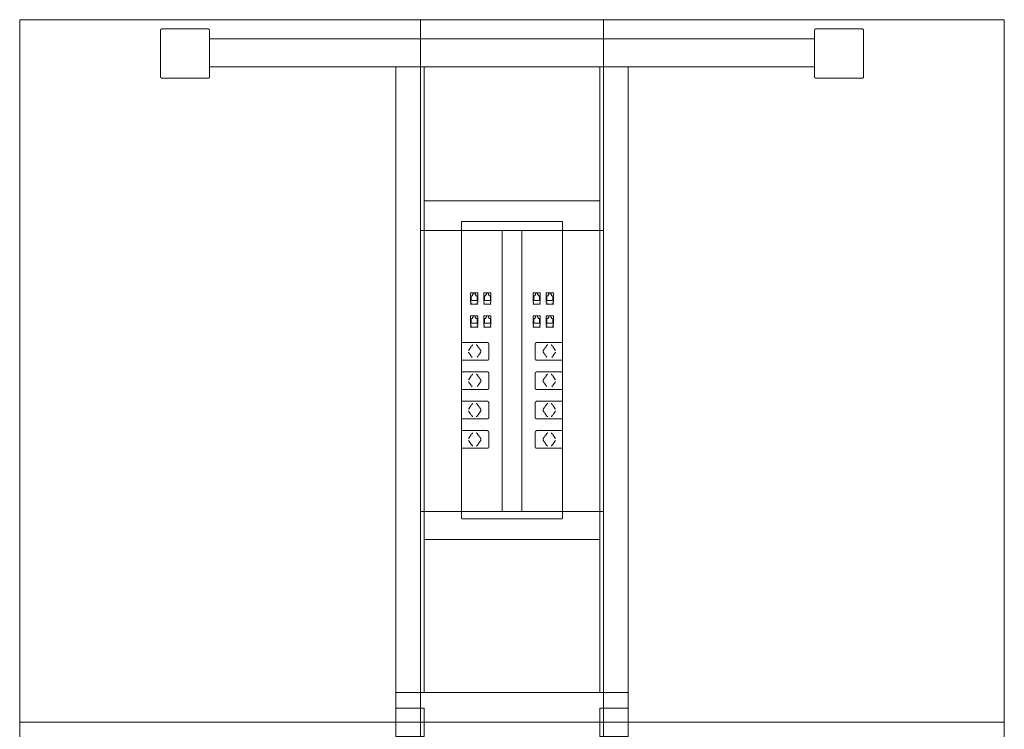
# Model space of a CAD drawing. Units: millimetres. Extents: x 19593 to 131153, y 151958 to 163763.
# Drawn here: x 68483 to 69883, y 153999 to 155009 of the extents above; entities that cross this region are included whole.
import ezdxf

# ---------------------------------------------------------------- set-up
doc = ezdxf.new("R2010")
doc.units = ezdxf.units.MM
doc.header["$LTSCALE"] = 0.15
doc.linetypes.add('ACAD_ISO02W100', pattern=[15, 12, -3])
doc.layers.add('contorno', color=3, linetype='Continuous', lineweight=13)
doc.layers.add('tracejado', color=2, linetype='ACAD_ISO02W100', lineweight=5)

# ---------------------------------------------------------------- blocks, each defined once
blk = doc.blocks.new('PD21014')
at = {"layer": 'contorno'}
for p, q in [((32270, 2507.7), (32270, 1507.7)), ((32530, 2507.7), (32530, 1507.7)), ((32270, 2207.7), (32530, 2207.7)), ((32386, 2207.7), (32386, 1807.7)), ((32414, 2207.7), (32414, 1807.7)), ((32270, 1807.7), (32530, 1807.7)), ((32270, 507.7), (32270, 1507.7)), ((32530, 507.7), (32530, 1507.7))]:
    blk.add_line(p, q, dxfattribs=at)
for points in [[(33100, 2507.7), (33100, 1507.7), (31700, 1507.7), (31700, 2507.7)], [(33100, 507.7), (33100, 1507.7), (31700, 1507.7), (31700, 507.7)]]:
    blk.add_lwpolyline(points, close=True, dxfattribs=at)
at = {"layer": 'tracejado'}
for p, q in [((31900, 2492.5), (31900, 2426.5)), ((31968, 2494.5), (31902, 2494.5)), ((31970, 2480.5), (31970, 2492.5)), ((32830, 2480.5), (32830, 2492.5)), ((32832, 2494.5), (32898, 2494.5)), ((32900, 2492.5), (32900, 2426.5)), ((32400, 2480.5), (31970, 2480.5)), ((31970, 2480.5), (31970, 2440.5)), ((32400, 2480.5), (32830, 2480.5)), ((32830, 2480.5), (32830, 2440.5)), ((31970, 2426.5), (31970, 2440.5)), ((32400, 2440.5), (31970, 2440.5)), ((32235, 1550.2), (32235, 2440.5)), ((32275, 1550.2), (32275, 2440.5)), ((32400, 2440.5), (32830, 2440.5)), ((32525, 1550.2), (32525, 2440.5)), ((32565, 1550.2), (32565, 2440.5)), ((32830, 2426.5), (32830, 2440.5)), ((31902, 2424.5), (31968, 2424.5)), ((32898, 2424.5), (32832, 2424.5)), ((32400, 2249.9), (32275, 2249.9)), ((32400, 2249.9), (32525, 2249.9)), ((32400, 2220.4), (32328.4, 2220.4)), ((32328.4, 2220.4), (32328.4, 1797.4)), ((32400, 2220.4), (32471.6, 2220.4)), ((32471.6, 2220.4), (32471.6, 1797.4)), ((32351.3, 2118.9), (32341.1, 2118.9)), ((32341.1, 2105.9), (32341.1, 2118.9)), ((32342, 2114.9), (32342, 2108.1)), ((32344, 2114.9), (32342, 2114.9)), ((32344.8, 2116.4), (32344, 2116.4)), ((32344, 2114.9), (32344, 2116.4)), ((32344.8, 2118.5), (32344.8, 2116.4)), ((32347.6, 2118.5), (32344.8, 2118.5)), ((32347.6, 2116.4), (32347.6, 2118.5)), ((32348.4, 2116.4), (32347.6, 2116.4)), ((32348.4, 2114.9), (32348.4, 2116.4)), ((32350.4, 2114.9), (32348.4, 2114.9)), ((32350.4, 2108.1), (32350.4, 2114.9)), ((32351.3, 2118.9), (32351.3, 2105.9)), ((32370.1, 2118.9), (32359.9, 2118.9)), ((32359.9, 2105.9), (32359.9, 2118.9)), ((32360.8, 2114.9), (32360.8, 2108.1)), ((32362.8, 2114.9), (32360.8, 2114.9)), ((32363.6, 2116.4), (32362.8, 2116.4)), ((32362.8, 2114.9), (32362.8, 2116.4)), ((32363.6, 2118.5), (32363.6, 2116.4)), ((32366.4, 2118.5), (32363.6, 2118.5)), ((32366.4, 2116.4), (32366.4, 2118.5)), ((32367.2, 2116.4), (32366.4, 2116.4)), ((32367.2, 2114.9), (32367.2, 2116.4)), ((32369.2, 2114.9), (32367.2, 2114.9)), ((32369.2, 2108.1), (32369.2, 2114.9)), ((32370.1, 2118.9), (32370.1, 2105.9)), ((32429.9, 2118.9), (32440.1, 2118.9)), ((32429.9, 2118.9), (32429.9, 2105.9)), ((32430.8, 2114.9), (32432.8, 2114.9)), ((32430.8, 2108.1), (32430.8, 2114.9)), ((32432.8, 2116.4), (32433.6, 2116.4)), ((32432.8, 2114.9), (32432.8, 2116.4)), ((32433.6, 2118.5), (32436.4, 2118.5)), ((32433.6, 2116.4), (32433.6, 2118.5)), ((32436.4, 2118.5), (32436.4, 2116.4)), ((32436.4, 2116.4), (32437.2, 2116.4)), ((32437.2, 2114.9), (32437.2, 2116.4)), ((32437.2, 2114.9), (32439.2, 2114.9)), ((32439.2, 2114.9), (32439.2, 2108.1)), ((32440.1, 2105.9), (32440.1, 2118.9)), ((32448.7, 2118.9), (32458.9, 2118.9)), ((32448.7, 2118.9), (32448.7, 2105.9)), ((32449.6, 2114.9), (32451.6, 2114.9)), ((32449.6, 2108.1), (32449.6, 2114.9)), ((32451.6, 2116.4), (32452.4, 2116.4)), ((32451.6, 2114.9), (32451.6, 2116.4)), ((32452.4, 2118.5), (32455.2, 2118.5)), ((32452.4, 2116.4), (32452.4, 2118.5)), ((32455.2, 2118.5), (32455.2, 2116.4)), ((32455.2, 2116.4), (32456, 2116.4)), ((32456, 2114.9), (32456, 2116.4)), ((32456, 2114.9), (32458, 2114.9)), ((32458, 2114.9), (32458, 2108.1)), ((32458.9, 2105.9), (32458.9, 2118.9)), ((32341.1, 2105.9), (32341.8, 2105.9)), ((32341.1, 2102.7), (32341.1, 2103.5)), ((32341.8, 2103.5), (32341.1, 2103.5)), ((32341.1, 2102.7), (32351.3, 2102.7)), ((32341.8, 2103.5), (32341.8, 2105.9)), ((32342, 2108.1), (32350.4, 2108.1)), ((32351.3, 2105.9), (32350.6, 2105.9)), ((32350.6, 2105.9), (32350.6, 2103.5)), ((32350.6, 2103.5), (32351.3, 2103.5)), ((32351.3, 2103.5), (32351.3, 2102.7)), ((32359.9, 2105.9), (32360.6, 2105.9)), ((32359.9, 2102.7), (32359.9, 2103.5)), ((32360.6, 2103.5), (32359.9, 2103.5)), ((32359.9, 2102.7), (32370.1, 2102.7)), ((32360.6, 2103.5), (32360.6, 2105.9)), ((32360.8, 2108.1), (32369.2, 2108.1)), ((32370.1, 2105.9), (32369.4, 2105.9)), ((32369.4, 2105.9), (32369.4, 2103.5)), ((32369.4, 2103.5), (32370.1, 2103.5)), ((32370.1, 2103.5), (32370.1, 2102.7)), ((32429.9, 2105.9), (32430.6, 2105.9)), ((32429.9, 2103.5), (32429.9, 2102.7)), ((32430.6, 2103.5), (32429.9, 2103.5)), ((32440.1, 2102.7), (32429.9, 2102.7)), ((32430.6, 2105.9), (32430.6, 2103.5)), ((32439.2, 2108.1), (32430.8, 2108.1)), ((32439.4, 2103.5), (32439.4, 2105.9)), ((32440.1, 2105.9), (32439.4, 2105.9)), ((32439.4, 2103.5), (32440.1, 2103.5)), ((32440.1, 2102.7), (32440.1, 2103.5)), ((32448.7, 2105.9), (32449.4, 2105.9)), ((32448.7, 2103.5), (32448.7, 2102.7)), ((32449.4, 2103.5), (32448.7, 2103.5)), ((32458.9, 2102.7), (32448.7, 2102.7)), ((32449.4, 2105.9), (32449.4, 2103.5)), ((32458, 2108.1), (32449.6, 2108.1)), ((32458.2, 2103.5), (32458.2, 2105.9)), ((32458.9, 2105.9), (32458.2, 2105.9)), ((32458.2, 2103.5), (32458.9, 2103.5)), ((32458.9, 2102.7), (32458.9, 2103.5)), ((32351.3, 2086.4), (32341.1, 2086.4)), ((32341.1, 2073.4), (32341.1, 2086.4)), ((32344.8, 2086.1), (32344.8, 2084)), ((32347.6, 2086.1), (32344.8, 2086.1)), ((32347.6, 2084), (32347.6, 2086.1)), ((32351.3, 2086.4), (32351.3, 2073.4)), ((32370.1, 2086.4), (32359.9, 2086.4)), ((32359.9, 2073.4), (32359.9, 2086.4)), ((32363.6, 2086.1), (32363.6, 2084)), ((32366.4, 2086.1), (32363.6, 2086.1)), ((32366.4, 2084), (32366.4, 2086.1)), ((32370.1, 2086.4), (32370.1, 2073.4)), ((32429.9, 2086.4), (32440.1, 2086.4)), ((32429.9, 2086.4), (32429.9, 2073.4)), ((32433.6, 2086.1), (32436.4, 2086.1)), ((32433.6, 2084), (32433.6, 2086.1)), ((32436.4, 2086.1), (32436.4, 2084)), ((32440.1, 2073.4), (32440.1, 2086.4)), ((32448.7, 2086.4), (32458.9, 2086.4)), ((32448.7, 2086.4), (32448.7, 2073.4)), ((32452.4, 2086.1), (32455.2, 2086.1)), ((32452.4, 2084), (32452.4, 2086.1)), ((32455.2, 2086.1), (32455.2, 2084)), ((32458.9, 2073.4), (32458.9, 2086.4)), ((32341.1, 2073.4), (32341.8, 2073.4)), ((32341.8, 2071), (32341.8, 2073.4)), ((32342, 2082.5), (32342, 2075.7)), ((32344, 2082.5), (32342, 2082.5)), ((32342, 2075.7), (32350.4, 2075.7)), ((32344.8, 2084), (32344, 2084)), ((32344, 2082.5), (32344, 2084)), ((32348.4, 2084), (32347.6, 2084)), ((32348.4, 2082.5), (32348.4, 2084)), ((32350.4, 2082.5), (32348.4, 2082.5)), ((32350.4, 2075.7), (32350.4, 2082.5)), ((32351.3, 2073.4), (32350.6, 2073.4)), ((32350.6, 2073.4), (32350.6, 2071)), ((32359.9, 2073.4), (32360.6, 2073.4)), ((32360.6, 2071), (32360.6, 2073.4)), ((32360.8, 2082.5), (32360.8, 2075.7)), ((32362.8, 2082.5), (32360.8, 2082.5)), ((32360.8, 2075.7), (32369.2, 2075.7)), ((32363.6, 2084), (32362.8, 2084)), ((32362.8, 2082.5), (32362.8, 2084)), ((32367.2, 2084), (32366.4, 2084)), ((32367.2, 2082.5), (32367.2, 2084)), ((32369.2, 2082.5), (32367.2, 2082.5)), ((32369.2, 2075.7), (32369.2, 2082.5)), ((32370.1, 2073.4), (32369.4, 2073.4)), ((32369.4, 2073.4), (32369.4, 2071)), ((32429.9, 2073.4), (32430.6, 2073.4)), ((32430.6, 2073.4), (32430.6, 2071)), ((32430.8, 2082.5), (32432.8, 2082.5)), ((32430.8, 2075.7), (32430.8, 2082.5)), ((32439.2, 2075.7), (32430.8, 2075.7)), ((32432.8, 2084), (32433.6, 2084)), ((32432.8, 2082.5), (32432.8, 2084)), ((32436.4, 2084), (32437.2, 2084)), ((32437.2, 2082.5), (32437.2, 2084)), ((32437.2, 2082.5), (32439.2, 2082.5)), ((32439.2, 2082.5), (32439.2, 2075.7)), ((32439.4, 2071), (32439.4, 2073.4)), ((32440.1, 2073.4), (32439.4, 2073.4)), ((32448.7, 2073.4), (32449.4, 2073.4)), ((32449.4, 2073.4), (32449.4, 2071)), ((32449.6, 2082.5), (32451.6, 2082.5)), ((32449.6, 2075.7), (32449.6, 2082.5)), ((32458, 2075.7), (32449.6, 2075.7)), ((32451.6, 2084), (32452.4, 2084)), ((32451.6, 2082.5), (32451.6, 2084)), ((32455.2, 2084), (32456, 2084)), ((32456, 2082.5), (32456, 2084)), ((32456, 2082.5), (32458, 2082.5)), ((32458, 2082.5), (32458, 2075.7)), ((32458.2, 2071), (32458.2, 2073.4)), ((32458.9, 2073.4), (32458.2, 2073.4)), ((32341.1, 2070.2), (32341.1, 2071)), ((32341.8, 2071), (32341.1, 2071)), ((32341.1, 2070.2), (32351.3, 2070.2)), ((32350.6, 2071), (32351.3, 2071)), ((32351.3, 2071), (32351.3, 2070.2)), ((32359.9, 2070.2), (32359.9, 2071)), ((32360.6, 2071), (32359.9, 2071)), ((32359.9, 2070.2), (32370.1, 2070.2)), ((32369.4, 2071), (32370.1, 2071)), ((32370.1, 2071), (32370.1, 2070.2)), ((32429.9, 2071), (32429.9, 2070.2)), ((32430.6, 2071), (32429.9, 2071)), ((32440.1, 2070.2), (32429.9, 2070.2)), ((32439.4, 2071), (32440.1, 2071)), ((32440.1, 2070.2), (32440.1, 2071)), ((32448.7, 2071), (32448.7, 2070.2)), ((32449.4, 2071), (32448.7, 2071)), ((32458.9, 2070.2), (32448.7, 2070.2)), ((32458.2, 2071), (32458.9, 2071)), ((32458.9, 2070.2), (32458.9, 2071)), ((32365.1, 2048.2), (32328.4, 2048.2)), ((32338.5, 2037.5), (32343.2, 2044.2)), ((32355.1, 2037.4), (32350.4, 2044.1)), ((32367, 2025.7), (32367, 2045.7)), ((32433, 2025.7), (32433, 2045.7)), ((32434.9, 2048.2), (32471.6, 2048.2)), ((32444.9, 2037.4), (32449.6, 2044.1)), ((32461.5, 2037.5), (32456.8, 2044.2)), ((32338.5, 2033.8), (32343.2, 2027.1)), ((32350.4, 2027.2), (32355.1, 2033.9)), ((32449.6, 2027.2), (32444.9, 2033.9)), ((32461.5, 2033.8), (32456.8, 2027.1)), ((32328.4, 2023.2), (32365.1, 2023.2)), ((32471.6, 2023.2), (32434.9, 2023.2)), ((32365.1, 2006.4), (32328.4, 2006.4)), ((32338.5, 1995.7), (32343.2, 2002.4)), ((32355.1, 1995.6), (32350.4, 2002.3)), ((32367, 1983.9), (32367, 2003.9)), ((32433, 1983.9), (32433, 2003.9)), ((32434.9, 2006.4), (32471.6, 2006.4)), ((32444.9, 1995.6), (32449.6, 2002.3)), ((32461.5, 1995.7), (32456.8, 2002.4)), ((32338.5, 1992), (32343.2, 1985.3)), ((32350.4, 1985.4), (32355.1, 1992.1)), ((32449.6, 1985.4), (32444.9, 1992.1)), ((32461.5, 1992), (32456.8, 1985.3)), ((32328.4, 1981.4), (32365.1, 1981.4)), ((32471.6, 1981.4), (32434.9, 1981.4)), ((32365.1, 1964.6), (32328.4, 1964.6)), ((32338.5, 1953.9), (32343.2, 1960.6)), ((32355.1, 1953.8), (32350.4, 1960.5)), ((32367, 1942.1), (32367, 1962.1)), ((32433, 1942.1), (32433, 1962.1)), ((32434.9, 1964.6), (32471.6, 1964.6)), ((32444.9, 1953.8), (32449.6, 1960.5)), ((32461.5, 1953.9), (32456.8, 1960.6)), ((32338.5, 1950.2), (32343.2, 1943.5)), ((32350.4, 1943.6), (32355.1, 1950.3)), ((32449.6, 1943.6), (32444.9, 1950.3)), ((32461.5, 1950.2), (32456.8, 1943.5)), ((32328.4, 1939.6), (32365.1, 1939.6)), ((32471.6, 1939.6), (32434.9, 1939.6)), ((32365.1, 1922.8), (32328.4, 1922.8)), ((32338.5, 1912.1), (32343.2, 1918.8)), ((32355.1, 1912), (32350.4, 1918.7)), ((32367, 1900.3), (32367, 1920.3)), ((32433, 1900.3), (32433, 1920.3)), ((32434.9, 1922.8), (32471.6, 1922.8)), ((32444.9, 1912), (32449.6, 1918.7)), ((32461.5, 1912.1), (32456.8, 1918.8)), ((32338.5, 1908.4), (32343.2, 1901.7)), ((32350.4, 1901.8), (32355.1, 1908.5)), ((32449.6, 1901.8), (32444.9, 1908.5)), ((32461.5, 1908.4), (32456.8, 1901.7)), ((32328.4, 1897.8), (32365.1, 1897.8)), ((32471.6, 1897.8), (32434.9, 1897.8)), ((32400, 1797.4), (32328.4, 1797.4)), ((32400, 1797.4), (32471.6, 1797.4)), ((32400, 1767.9), (32275, 1767.9)), ((32400, 1767.9), (32525, 1767.9)), ((32235, 1550.2), (32235, 1527.7)), ((32565, 1550.2), (32235, 1550.2)), ((32565, 1527.7), (32565, 1550.2))]:
    blk.add_line(p, q, dxfattribs=at)
for points in [[(32275, 1487.7), (32275, 1527.7), (32235, 1527.7), (32235, 1487.7)], [(32525, 1487.7), (32525, 1527.7), (32565, 1527.7), (32565, 1487.7)]]:
    blk.add_lwpolyline(points, close=True, dxfattribs=at)
for centre, start, end in [((31902, 2492.5), 90, 180), ((31968, 2492.5), 0, 90), ((32832, 2492.5), 90, 180), ((32898, 2492.5), 0, 90), ((31902, 2426.5), 180, 270), ((31968, 2426.5), 270, 0), ((32832, 2426.5), 180, 270), ((32898, 2426.5), 270, 0)]:
    blk.add_arc(centre, 2, start, end, dxfattribs=at)
for centre, start_param, end_param in [((32349.1, 2042.4), -0.785398, 0), ((32353.9, 2035.7), 3.926991, 5.497787), ((32349.1, 2000.6), -0.785398, 0), ((32353.9, 1993.9), 3.926991, 5.497787), ((32349.1, 1958.8), -0.785398, 0), ((32353.9, 1952.1), 3.926991, 5.497787), ((32349.1, 1945.4), 3.141593, 3.926991), ((32349.1, 1917), -0.785398, 0), ((32353.9, 1910.3), 3.926991, 5.497787), ((32349.1, 1903.6), 3.141593, 3.926991)]:
    blk.add_ellipse(centre, major_axis=(0, 2.5), ratio=0.707107, start_param=start_param, end_param=end_param, dxfattribs=at)
at = {"layer": 'tracejado', "extrusion": (0, 0, -1)}
for centre, start_param, end_param in [((32450.9, 2042.4), -0.785398, 0), ((32446.1, 2035.7), 3.926991, 5.497787), ((32450.9, 2000.6), -0.785398, 0), ((32446.1, 1993.9), 3.926991, 5.497787), ((32450.9, 1958.8), -0.785398, 0), ((32446.1, 1952.1), 3.926991, 5.497787), ((32450.9, 1945.4), 3.141593, 3.926991), ((32450.9, 1917), -0.785398, 0), ((32446.1, 1910.3), 3.926991, 5.497787), ((32450.9, 1903.6), 3.141593, 3.926991)]:
    blk.add_ellipse(centre, major_axis=(0, 2.5), ratio=0.707107, start_param=start_param, end_param=end_param, dxfattribs=at)
at = {"layer": 'tracejado'}
for points, knots in [([(32344.3, 2044.9), (32344.1, 2044.9), (32343.9, 2044.8), (32343.6, 2044.6), (32343.4, 2044.4), (32343.2, 2044.2)], [0, 0, 0, 0, 1.055441, 1.055441, 2.006165, 2.006165, 2.006165, 2.006165]), ([(32365.1, 2048.2), (32365.3, 2048.2), (32365.5, 2048.1), (32365.9, 2048), (32366, 2047.9), (32366.4, 2047.6), (32366.5, 2047.4), (32366.7, 2047), (32366.8, 2046.8), (32367, 2046.2), (32367, 2046), (32367, 2045.7)], [0, 0, 0, 0, 0.702423, 0.702423, 1.401351, 1.401351, 2.150273, 2.150273, 2.948745, 2.948745, 3.809163, 3.809163, 3.809163, 3.809163]), ([(32434.9, 2048.2), (32434.7, 2048.2), (32434.5, 2048.1), (32434.1, 2048), (32434, 2047.9), (32433.6, 2047.6), (32433.5, 2047.4), (32433.3, 2047), (32433.2, 2046.8), (32433, 2046.2), (32433, 2046), (32433, 2045.7)], [0, 0, 0, 0, 0.702423, 0.702423, 1.401351, 1.401351, 2.150273, 2.150273, 2.948745, 2.948745, 3.809163, 3.809163, 3.809163, 3.809163]), ([(32455.7, 2044.9), (32455.9, 2044.9), (32456.1, 2044.8), (32456.4, 2044.6), (32456.6, 2044.4), (32456.8, 2044.2)], [0, 0, 0, 0, 1.055441, 1.055441, 2.006165, 2.006165, 2.006165, 2.006165]), ([(32338.2, 2034.3), (32338.3, 2034.2), (32338.3, 2034.1), (32338.4, 2033.9), (32338.5, 2033.9), (32338.5, 2033.8)], [3.4429075, 3.4429075, 3.4429075, 3.4429075, 3.9308223, 3.9308223, 4.1161847, 4.1161847, 4.1161847, 4.1161847]), ([(32461.8, 2034.3), (32461.7, 2034.2), (32461.7, 2034.1), (32461.6, 2033.9), (32461.5, 2033.9), (32461.5, 2033.8)], [3.4429075, 3.4429075, 3.4429075, 3.4429075, 3.9308223, 3.9308223, 4.1161847, 4.1161847, 4.1161847, 4.1161847]), ([(32367, 2025.7), (32367, 2025.4), (32367, 2025.1), (32366.9, 2024.6), (32366.8, 2024.4), (32366.5, 2023.9), (32366.3, 2023.7), (32366, 2023.4), (32365.8, 2023.3), (32365.4, 2023.2), (32365.3, 2023.2), (32365.1, 2023.2)], [0, 0, 0, 0, 0.822423, 0.822423, 1.631343, 1.631343, 2.444673, 2.444673, 3.24229, 3.24229, 3.808838, 3.808838, 3.808838, 3.808838]), ([(32433, 2025.7), (32433, 2025.4), (32433, 2025.1), (32433.1, 2024.6), (32433.2, 2024.4), (32433.5, 2023.9), (32433.7, 2023.7), (32434, 2023.4), (32434.2, 2023.3), (32434.6, 2023.2), (32434.7, 2023.2), (32434.9, 2023.2)], [0, 0, 0, 0, 0.822423, 0.822423, 1.631343, 1.631343, 2.444673, 2.444673, 3.24229, 3.24229, 3.808838, 3.808838, 3.808838, 3.808838]), ([(32344.3, 2003.1), (32344.1, 2003.1), (32343.9, 2003), (32343.6, 2002.8), (32343.4, 2002.6), (32343.2, 2002.4)], [0, 0, 0, 0, 1.055441, 1.055441, 2.006165, 2.006165, 2.006165, 2.006165]), ([(32365.1, 2006.4), (32365.3, 2006.4), (32365.5, 2006.3), (32365.9, 2006.2), (32366, 2006.1), (32366.4, 2005.8), (32366.5, 2005.6), (32366.7, 2005.2), (32366.8, 2005), (32367, 2004.4), (32367, 2004.2), (32367, 2003.9)], [0, 0, 0, 0, 0.702423, 0.702423, 1.401351, 1.401351, 2.150273, 2.150273, 2.948745, 2.948745, 3.809163, 3.809163, 3.809163, 3.809163]), ([(32434.9, 2006.4), (32434.7, 2006.4), (32434.5, 2006.3), (32434.1, 2006.2), (32434, 2006.1), (32433.6, 2005.8), (32433.5, 2005.6), (32433.3, 2005.2), (32433.2, 2005), (32433, 2004.4), (32433, 2004.2), (32433, 2003.9)], [0, 0, 0, 0, 0.702423, 0.702423, 1.401351, 1.401351, 2.150273, 2.150273, 2.948745, 2.948745, 3.809163, 3.809163, 3.809163, 3.809163]), ([(32455.7, 2003.1), (32455.9, 2003.1), (32456.1, 2003), (32456.4, 2002.8), (32456.6, 2002.6), (32456.8, 2002.4)], [0, 0, 0, 0, 1.055441, 1.055441, 2.006165, 2.006165, 2.006165, 2.006165]), ([(32338.2, 1992.5), (32338.3, 1992.4), (32338.3, 1992.3), (32338.4, 1992.1), (32338.5, 1992.1), (32338.5, 1992)], [3.4429075, 3.4429075, 3.4429075, 3.4429075, 3.9308223, 3.9308223, 4.1161847, 4.1161847, 4.1161847, 4.1161847]), ([(32461.8, 1992.5), (32461.7, 1992.4), (32461.7, 1992.3), (32461.6, 1992.1), (32461.5, 1992.1), (32461.5, 1992)], [3.4429075, 3.4429075, 3.4429075, 3.4429075, 3.9308223, 3.9308223, 4.1161847, 4.1161847, 4.1161847, 4.1161847]), ([(32367, 1983.9), (32367, 1983.6), (32367, 1983.3), (32366.9, 1982.8), (32366.8, 1982.6), (32366.5, 1982.1), (32366.3, 1981.9), (32366, 1981.6), (32365.8, 1981.5), (32365.4, 1981.4), (32365.3, 1981.4), (32365.1, 1981.4)], [0, 0, 0, 0, 0.822423, 0.822423, 1.631343, 1.631343, 2.444673, 2.444673, 3.24229, 3.24229, 3.808838, 3.808838, 3.808838, 3.808838]), ([(32433, 1983.9), (32433, 1983.6), (32433, 1983.3), (32433.1, 1982.8), (32433.2, 1982.6), (32433.5, 1982.1), (32433.7, 1981.9), (32434, 1981.6), (32434.2, 1981.5), (32434.6, 1981.4), (32434.7, 1981.4), (32434.9, 1981.4)], [0, 0, 0, 0, 0.822423, 0.822423, 1.631343, 1.631343, 2.444673, 2.444673, 3.24229, 3.24229, 3.808838, 3.808838, 3.808838, 3.808838]), ([(32344.3, 1961.3), (32344.1, 1961.3), (32343.9, 1961.2), (32343.6, 1961), (32343.4, 1960.8), (32343.2, 1960.6)], [0, 0, 0, 0, 1.055441, 1.055441, 2.006165, 2.006165, 2.006165, 2.006165]), ([(32365.1, 1964.6), (32365.3, 1964.6), (32365.5, 1964.5), (32365.9, 1964.4), (32366, 1964.3), (32366.4, 1964), (32366.5, 1963.8), (32366.7, 1963.4), (32366.8, 1963.2), (32367, 1962.6), (32367, 1962.4), (32367, 1962.1)], [0, 0, 0, 0, 0.702423, 0.702423, 1.401351, 1.401351, 2.150273, 2.150273, 2.948745, 2.948745, 3.809163, 3.809163, 3.809163, 3.809163]), ([(32434.9, 1964.6), (32434.7, 1964.6), (32434.5, 1964.5), (32434.1, 1964.4), (32434, 1964.3), (32433.6, 1964), (32433.5, 1963.8), (32433.3, 1963.4), (32433.2, 1963.2), (32433, 1962.6), (32433, 1962.4), (32433, 1962.1)], [0, 0, 0, 0, 0.702423, 0.702423, 1.401351, 1.401351, 2.150273, 2.150273, 2.948745, 2.948745, 3.809163, 3.809163, 3.809163, 3.809163]), ([(32455.7, 1961.3), (32455.9, 1961.3), (32456.1, 1961.2), (32456.4, 1961), (32456.6, 1960.8), (32456.8, 1960.6)], [0, 0, 0, 0, 1.055441, 1.055441, 2.006165, 2.006165, 2.006165, 2.006165]), ([(32338.2, 1950.7), (32338.3, 1950.6), (32338.3, 1950.5), (32338.4, 1950.3), (32338.5, 1950.3), (32338.5, 1950.2)], [3.4429075, 3.4429075, 3.4429075, 3.4429075, 3.9308223, 3.9308223, 4.1161847, 4.1161847, 4.1161847, 4.1161847]), ([(32461.8, 1950.7), (32461.7, 1950.6), (32461.7, 1950.5), (32461.6, 1950.3), (32461.5, 1950.3), (32461.5, 1950.2)], [3.4429075, 3.4429075, 3.4429075, 3.4429075, 3.9308223, 3.9308223, 4.1161847, 4.1161847, 4.1161847, 4.1161847]), ([(32343.2, 1943.5), (32343.4, 1943.4), (32343.5, 1943.2), (32343.8, 1943), (32343.9, 1942.9), (32344.2, 1942.9), (32344.2, 1942.9), (32344.3, 1942.9)], [0, 0, 0, 0, 0.79365, 0.79365, 1.587174, 1.587174, 2.011124, 2.011124, 2.011124, 2.011124]), ([(32367, 1942.1), (32367, 1941.8), (32367, 1941.5), (32366.9, 1941), (32366.8, 1940.8), (32366.5, 1940.3), (32366.3, 1940.1), (32366, 1939.8), (32365.8, 1939.7), (32365.4, 1939.6), (32365.3, 1939.6), (32365.1, 1939.6)], [0, 0, 0, 0, 0.822423, 0.822423, 1.631343, 1.631343, 2.444673, 2.444673, 3.24229, 3.24229, 3.808838, 3.808838, 3.808838, 3.808838]), ([(32433, 1942.1), (32433, 1941.8), (32433, 1941.5), (32433.1, 1941), (32433.2, 1940.8), (32433.5, 1940.3), (32433.7, 1940.1), (32434, 1939.8), (32434.2, 1939.7), (32434.6, 1939.6), (32434.7, 1939.6), (32434.9, 1939.6)], [0, 0, 0, 0, 0.822423, 0.822423, 1.631343, 1.631343, 2.444673, 2.444673, 3.24229, 3.24229, 3.808838, 3.808838, 3.808838, 3.808838]), ([(32456.8, 1943.5), (32456.6, 1943.4), (32456.5, 1943.2), (32456.2, 1943), (32456.1, 1942.9), (32455.8, 1942.9), (32455.8, 1942.9), (32455.7, 1942.9)], [0, 0, 0, 0, 0.79365, 0.79365, 1.587174, 1.587174, 2.011124, 2.011124, 2.011124, 2.011124]), ([(32344.3, 1919.5), (32344.1, 1919.5), (32343.9, 1919.4), (32343.6, 1919.2), (32343.4, 1919), (32343.2, 1918.8)], [0, 0, 0, 0, 1.055441, 1.055441, 2.006165, 2.006165, 2.006165, 2.006165]), ([(32365.1, 1922.8), (32365.3, 1922.8), (32365.5, 1922.7), (32365.9, 1922.6), (32366, 1922.5), (32366.4, 1922.2), (32366.5, 1922), (32366.7, 1921.6), (32366.8, 1921.4), (32367, 1920.8), (32367, 1920.6), (32367, 1920.3)], [0, 0, 0, 0, 0.702423, 0.702423, 1.401351, 1.401351, 2.150273, 2.150273, 2.948745, 2.948745, 3.809163, 3.809163, 3.809163, 3.809163]), ([(32434.9, 1922.8), (32434.7, 1922.8), (32434.5, 1922.7), (32434.1, 1922.6), (32434, 1922.5), (32433.6, 1922.2), (32433.5, 1922), (32433.3, 1921.6), (32433.2, 1921.4), (32433, 1920.8), (32433, 1920.6), (32433, 1920.3)], [0, 0, 0, 0, 0.702423, 0.702423, 1.401351, 1.401351, 2.150273, 2.150273, 2.948745, 2.948745, 3.809163, 3.809163, 3.809163, 3.809163]), ([(32455.7, 1919.5), (32455.9, 1919.5), (32456.1, 1919.4), (32456.4, 1919.2), (32456.6, 1919), (32456.8, 1918.8)], [0, 0, 0, 0, 1.055441, 1.055441, 2.006165, 2.006165, 2.006165, 2.006165]), ([(32338.2, 1908.9), (32338.3, 1908.8), (32338.3, 1908.7), (32338.4, 1908.5), (32338.5, 1908.5), (32338.5, 1908.4)], [3.4429075, 3.4429075, 3.4429075, 3.4429075, 3.9308223, 3.9308223, 4.1161847, 4.1161847, 4.1161847, 4.1161847]), ([(32461.8, 1908.9), (32461.7, 1908.8), (32461.7, 1908.7), (32461.6, 1908.5), (32461.5, 1908.5), (32461.5, 1908.4)], [3.4429075, 3.4429075, 3.4429075, 3.4429075, 3.9308223, 3.9308223, 4.1161847, 4.1161847, 4.1161847, 4.1161847]), ([(32343.2, 1901.7), (32343.4, 1901.6), (32343.5, 1901.4), (32343.8, 1901.2), (32343.9, 1901.1), (32344.2, 1901.1), (32344.2, 1901.1), (32344.3, 1901.1)], [0, 0, 0, 0, 0.79365, 0.79365, 1.587174, 1.587174, 2.011124, 2.011124, 2.011124, 2.011124]), ([(32367, 1900.3), (32367, 1900), (32367, 1899.7), (32366.9, 1899.2), (32366.8, 1899), (32366.5, 1898.5), (32366.3, 1898.3), (32366, 1898), (32365.8, 1897.9), (32365.4, 1897.8), (32365.3, 1897.8), (32365.1, 1897.8)], [0, 0, 0, 0, 0.822423, 0.822423, 1.631343, 1.631343, 2.444673, 2.444673, 3.24229, 3.24229, 3.808838, 3.808838, 3.808838, 3.808838]), ([(32433, 1900.3), (32433, 1900), (32433, 1899.7), (32433.1, 1899.2), (32433.2, 1899), (32433.5, 1898.5), (32433.7, 1898.3), (32434, 1898), (32434.2, 1897.9), (32434.6, 1897.8), (32434.7, 1897.8), (32434.9, 1897.8)], [0, 0, 0, 0, 0.822423, 0.822423, 1.631343, 1.631343, 2.444673, 2.444673, 3.24229, 3.24229, 3.808838, 3.808838, 3.808838, 3.808838]), ([(32456.8, 1901.7), (32456.6, 1901.6), (32456.5, 1901.4), (32456.2, 1901.2), (32456.1, 1901.1), (32455.8, 1901.1), (32455.8, 1901.1), (32455.7, 1901.1)], [0, 0, 0, 0, 0.79365, 0.79365, 1.587174, 1.587174, 2.011124, 2.011124, 2.011124, 2.011124])]:
    blk.add_open_spline(points, degree=3, knots=knots, dxfattribs=at)
for points in [[(32338.5, 2037.5), (32338.4, 2037.3), (32338.3, 2037.2), (32338.2, 2037)], [(32461.5, 2037.5), (32461.6, 2037.3), (32461.7, 2037.2), (32461.8, 2037)], [(32338.5, 1995.7), (32338.4, 1995.5), (32338.3, 1995.4), (32338.2, 1995.2)], [(32461.5, 1995.7), (32461.6, 1995.5), (32461.7, 1995.4), (32461.8, 1995.2)], [(32338.5, 1953.9), (32338.4, 1953.7), (32338.3, 1953.6), (32338.2, 1953.4)], [(32461.5, 1953.9), (32461.6, 1953.7), (32461.7, 1953.6), (32461.8, 1953.4)], [(32338.5, 1912.1), (32338.4, 1911.9), (32338.3, 1911.8), (32338.2, 1911.6)], [(32461.5, 1912.1), (32461.6, 1911.9), (32461.7, 1911.8), (32461.8, 1911.6)]]:
    blk.add_open_spline(points, degree=3, dxfattribs=at)

msp = doc.modelspace()

# ---------------------------------------------------------------- block references
at = {"layer": 'contorno'}
msp.add_blockref('PD21014', (36782.7, 152500.9), dxfattribs=at)

doc.saveas('drawing.dxf')
